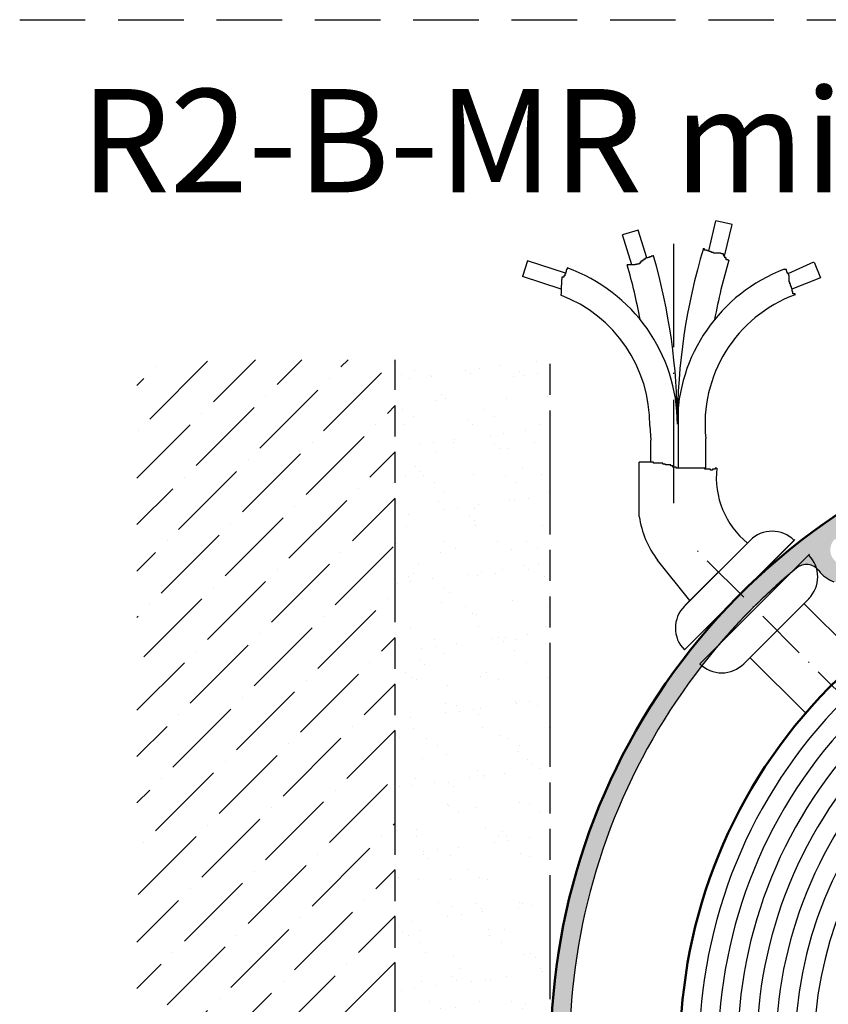
# Model space of a CAD drawing. Units: millimetres. Extents: x 396 to 853, y 642 to 2412.
# Drawn here: x 396 to 475, y 1432 to 1527 of the extents above; entities that cross this region are included whole.
import ezdxf

# ---------------------------------------------------------------- set-up
doc = ezdxf.new("R2010")
doc.units = ezdxf.units.MM
for name, pattern in [('AM_ISO02W050', [7.5, 6, -1.5]), ('AM_ISO09W050', [22.5, 12, -1.5, 3, -1.5, 3, -1.5]), ('GEN7', [15, 10, -2.5, 0, -2.5]), ('GEN7A', [7.5, 5, -1.25, 0, -1.25]), ('HIDDEN', [9.524999999999995, 6.349999999999997, -3.174999999999998])]:
    doc.linetypes.add(name, pattern=pattern)
for name, color, linetype in [('002628-4', 3, 'Continuous'), ('002628-7A', 4, 'GEN7A'), ('002942-8', 1, 'Continuous'), ('02715-0', 7, 'Continuous'), ('10146-0', 7, 'Continuous'), ('10211-0', 7, 'Continuous'), ('10213-7', 4, 'GEN7')]:
    doc.layers.add(name, color=color, linetype=linetype)
for name, color, linetype, lineweight in [('AM_0', 7, 'Continuous', 50), ('AM_11', 3, 'AM_ISO09W050', 25), ('AM_3', 6, 'AM_ISO02W050', 25), ('AM_8', 1, 'Continuous', 25)]:
    doc.layers.add(name, color=color, linetype=linetype, lineweight=lineweight)
doc.styles.get("Standard").update_dxf_attribs({"font": 'isocp.shx'})

msp = doc.modelspace()

# ---------------------------------------------------------------- hatches: boundary and pattern name
at = {"layer": '002942-8'}
h = msp.add_hatch(dxfattribs=at)
h.set_pattern_fill('ANSI36', color=256, style=0)
h.set_pattern_definition([(45, (621.0125745644131, 1260.489795509886), (1.683798022700464, 6.173926083235043), [7.9375, -1.587499999999999, 0, -1.587499999999999])])
h.paths.add_polyline_path([(407.6270811672418, 1494.113933278689), (407.6270811672418, 1378.704982134678), (432.6270811672426, 1378.704982134678), (432.6270811672438, 1494.113933278689)])
h = msp.add_hatch(dxfattribs=at)
h.set_pattern_fill('AR-SAND', color=256, scale=0.1, style=0)
h.set_pattern_definition([(37.5, (621.0125745644131, 1260.489795509886), (-0.1600031295984046, 4.89413237329342), [0, -3.860799999999997, 0, -4.318, 0, -4.1275]), (7.499999999999999, (621.0125745644131, 1260.489795509886), (4.495232831380026, 7.168251005683542), [0, -2.0828, 0, -3.4798, 0, -1.333499999999999]), (327.5, (617.8883745644141, 1260.489795509886), (7.909923702414577, 0.0143718467854569), [0, -1.27, 0, -4.572, 0, -5.968999999999997]), (317.5, (617.8883745644141, 1260.489795509886), (7.635564524722973, 2.229293232572162), [0, -0.635, 0, -2.997199999999999, 0, -3.428999999999998])])
edge = h.paths.add_edge_path()
edge.add_line((447.627081167243, 1482.002103036447), (447.6270811672425, 1494.001855196303))
edge.add_arc((453.6270811734548, 1494.00203117417), 6.000000008793531, 179.9999998589649, 180.0016804648401, ccw=False)
edge.add_line((447.6270811646616, 1494.002031188939), (447.627081167243, 1494.113933278689))
edge.add_line((447.627081167243, 1494.113933278689), (439.8764775896433, 1494.113933278689))
edge.add_line((439.8764775896433, 1494.113933278689), (432.6270811672438, 1494.113933278689))
edge.add_line((432.6270811672438, 1494.113933278689), (432.6270811672426, 1378.704982134678))
edge.add_line((432.6270811672426, 1378.704982134678), (407.6270811672418, 1378.704982134678))
edge.add_line((407.6270811672418, 1378.704982134678), (407.6270811672418, 1364.712142450856))
edge.add_line((407.6270811672418, 1364.712142450856), (447.6270811646616, 1364.712142450856))
edge.add_line((447.6270811646616, 1364.712142450856), (447.6270811646616, 1366.502031188937))
edge.add_line((447.6270811646616, 1366.502031188937), (447.627081167243, 1366.502031188937))
edge.add_line((447.627081167243, 1366.502031188937), (447.6270811672418, 1367.50195934934))
edge.add_arc((448.6270811634632, 1367.502031188542), 0.9999999988016413, 179.9999999773353, 180.0041160830415, ccw=False)
edge.add_line((447.6270811646616, 1367.502031188937), (447.6270811646624, 1482.002031188939))
edge.add_arc((448.6270811445314, 1482.002031196454), 0.9999999798694078, 179.995883871561, 180.0000004305997, ccw=False)
at = {"layer": 'AM_8'}
h = msp.add_hatch(color=256, dxfattribs=at)
h.dxf.hatch_style = 1
edge = h.paths.add_edge_path()
edge.add_arc((510.2086838515045, 1427.215849536951), 60.69999999999982, 179.9999999999989, 194.8531227778953, ccw=False)
edge.add_line((449.5086838515048, 1427.215849536952), (447.7086838515043, 1427.215849536952))
edge.add_arc((510.2086838515035, 1427.215849536952), 62.49999999999977, 180.0000000000001, 201.5683202507386)
edge.add_arc((453.0149208819501, 1404.607809432102), 1.000000000000109, 201.5683202507383, 292.5000000000033)
edge.add_line((453.3976043143153, 1403.683929899591), (456.4601779915562, 1404.952489452471))
edge.add_arc((456.0774945591917, 1405.876368984979), 0.9999999999961703, 292.5000000000543, 296.8137582339625)
edge.add_arc((456.0774945591923, 1405.876368984983), 0.9999999999998752, 296.8137582338261, 316.6749295608844)
edge.add_arc((454.4043075788549, 1407.454483470321), 3.300000000000915, 316.6749295608225, 323.7285382592726)
edge.add_arc((456.2586206078576, 1406.0937765987), 1.000000000000011, 323.7285382594688, 439.4999999999858)
edge.add_line((456.4408561333498, 1407.077031506264), (455.8791899401938, 1407.181130182074))
edge.add_arc((454.4043075788476, 1407.454483470312), 1.500000000000168, 330.02877936551, 349.49999999999824, ccw=False)
edge.add_arc((454.4043075788476, 1407.454483470312), 1.499999999999853, 179.9999999999935, 330.0287793655132, ccw=False)
edge.add_arc((454.4043075788476, 1407.454483470312), 1.5, 49.50000000000631, 180, ccw=False)
edge.add_line((455.3784796513431, 1408.595092418712), (455.7494648456728, 1409.029460272527))
edge.add_arc((454.9890588800714, 1409.678908320856), 1.000000000000055, 319.5000000000988, 435.2714617404997)
edge.add_arc((454.4043075788476, 1407.454483470312), 3.299999999999926, 75.27146174053235, 107.1765613889481)
edge.add_arc((452.9867848309446, 1412.040399873735), 1.500000000000054, 194.8531227778954, 287.17656138894273, ccw=False)
edge = h.paths.add_edge_path(flags=17)
edge.add_line((453.4616660877558, 1407.120676611079), (452.9226573905546, 1407.220575968228))
edge.add_arc((454.4043075788476, 1407.454483470313), 1.499999999999918, 188.971220634486, 210.0287793655175)
edge.add_line((453.1056463580425, 1406.703831065017), (453.4616660877558, 1407.120676611079))
edge = h.paths.add_edge_path(flags=17)
edge.add_line((455.7037222416487, 1406.705136064833), (455.1647135444484, 1406.805035421982))
edge.add_line((455.1647135444484, 1406.805035421982), (455.3477025119355, 1406.288290518771))
edge.add_arc((454.4043075788476, 1407.454483470313), 1.500000000000087, 308.9712206344729, 330.0287793654981)
edge = h.paths.add_edge_path(flags=17)
edge.add_arc((454.4043075788476, 1407.454483470312), 1.499999999999899, 68.9712206344885, 90.02877936550476)
edge.add_line((454.4035541368523, 1408.954483281087), (454.5865431043401, 1408.437738377876))
edge.add_line((454.5865431043401, 1408.437738377877), (454.942562834053, 1408.854583923938))
edge = h.paths.add_edge_path()
edge.add_arc((472.4358763427215, 1472.799344498444), 1.49999999999966, 37.3234386110355, 129.6468772221203, ccw=False)
edge.add_arc((476.2529588195246, 1475.709650558858), 3.300000000000361, 217.3234386110093, 249.2285382594283)
edge.add_arc((475.4372838427608, 1473.559144959636), 0.9999999999998687, 249.2285382594686, 364.9999999999942)
edge.add_line((476.4334785408522, 1473.646300702384), (476.3836924336444, 1474.215358511722))
edge.add_arc((476.252958819523, 1475.70965055886), 1.500000000000459, 255.52877936551488, 275.000000000007, ccw=False)
edge.add_arc((476.252958819523, 1475.70965055886), 1.500000000000039, 180, 255.5287793655105, ccw=False)
edge.add_arc((476.252958819523, 1475.70965055886), 1.5, 0, 180, ccw=False)
edge.add_arc((476.252958819523, 1475.70965055886), 1.5, 334.9999999999929, 359.9999999999913, ccw=False)
edge.add_line((477.6124205000778, 1475.075723166249), (478.1301320727906, 1474.834310295177))
edge.add_arc((478.5527503345297, 1475.740618082214), 0.9999999999999039, 245.0000000000912, 360.7714617404996)
edge.add_arc((476.252958819523, 1475.709650558859), 3.300000000000232, 0.7714617405402552, 32.67656138895414)
edge.add_arc((480.2932710445258, 1478.301151499336), 1.499999999999906, 120.3531227778962, 212.67656138895, ccw=False)
edge.add_arc((510.2086838515051, 1427.215849536951), 60.70000000000046, 90.00000000000063, 120.3531227778958, ccw=False)
edge.add_line((510.2086838515043, 1487.915849536952), (510.2086838515043, 1489.715849536952))
edge.add_arc((510.2086838515043, 1427.215849536953), 62.49999999999932, 90.00000000000018, 115.4212780209994)
edge.add_line((483.3792728001407, 1483.664345554445), (483.7825348898551, 1482.616502023128))
edge.add_arc((484.0591864071323, 1482.634923082256), 0.2772641293628699, 183.8094612765461, 233.4451818278694)
edge.add_arc((484.0475398545263, 1482.628565969196), 0.2652794189066512, 182.606503243261, 234.6481398611403, ccw=False)
edge.add_line((483.7825348898551, 1482.616502023128), (483.3792728001407, 1483.664345554445))
edge.add_arc((510.2086838515043, 1427.215849536952), 62.5, 115.4212780209989, 179.9999999999997)
edge.add_line((447.7086838515043, 1427.215849536952), (449.5086838515048, 1427.215849536952))
edge.add_arc((510.2086838515051, 1427.215849536952), 60.70000000000003, 129.6468772221042, 179.9999999999996, ccw=False)
edge = h.paths.add_edge_path(flags=17)
edge.add_arc((476.2529588195233, 1475.70965055886), 1.500000000000069, 114.4712206345026, 135.5287793655106)
edge.add_line((475.1825551862821, 1476.760476929838), (475.6793823831721, 1476.528802603149))
edge.add_line((475.6793823831721, 1476.528802603149), (475.6316046370447, 1477.074904740291))
edge = h.paths.add_edge_path(flags=17)
edge.add_line((475.8303405577819, 1474.803342771823), (475.3812911070196, 1474.48891496137))
edge.add_arc((476.252958819523, 1475.709650558859), 1.499999999999678, 234.4712206344877, 255.5287793655072)
edge.add_line((475.8781183039094, 1474.25724063468), (475.8303405577819, 1474.803342771823))
edge = h.paths.add_edge_path(flags=17)
edge.add_line((477.6982029683773, 1476.11123411206), (477.2491535176142, 1475.796806301608))
edge.add_line((477.2491535176142, 1475.796806301608), (477.7459807145048, 1475.565131974918))
edge.add_arc((476.252958819523, 1475.709650558858), 1.499999999999771, 354.4712206345678, 360.0000000000739)
edge.add_arc((476.252958819523, 1475.70965055886), 1.5, 359.999999999987, 375.5287793655007)
edge = h.paths.add_edge_path()
edge.add_line((544.7000379661501, 1479.336828915107), (542.838595390952, 1478.399625022234))
edge.add_arc((510.2086838515003, 1427.215849536963), 60.69999999999271, 55.146877222094474, 57.48228668566338, ccw=False)
edge.add_arc((544.0399840215161, 1475.796536325083), 1.499999999999933, -37.176561388950404, 55.14687722210829, ccw=False)
edge.add_arc((547.864514491947, 1472.896024873502), 3.300000000000044, 142.8234386110108, 174.7285382594253)
edge.add_arc((545.5742421505431, 1473.107336496949), 0.9999999999998594, 174.7285382594613, 290.4999999999994)
edge.add_line((545.9244495318032, 1472.170664307701), (546.459506208075, 1472.370713801615))
edge.add_arc((547.8645144919481, 1472.896024873504), 1.49999999999985, 181.0287793654995, 200.4999999999874, ccw=False)
edge.add_arc((547.8645144919481, 1472.896024873502), 1.49999999999983, 9.117684385273606e-11, 181.0287793654171, ccw=False)
edge.add_arc((547.8645144919481, 1472.896024873504), 1.5, -99.49999999999682, 0, ccw=False)
edge.add_line((547.6169430831571, 1471.416596471199), (547.5226626887652, 1470.853199050125))
edge.add_arc((548.5089482903021, 1470.688151444266), 0.9999999999999912, 170.5000000000874, 286.2714617404958)
edge.add_arc((547.8645144919481, 1472.896024873504), 3.300000000000056, 286.2714617405408, 318.1765613889549)
edge.add_arc((551.441490195569, 1469.695205475959), 1.499999999999926, 45.85312277789251, 138.1765613889597, ccw=False)
edge.add_arc((510.2086838515051, 1427.21584953695), 60.70000000000105, 42.438225412287295, 45.853122777896886, ccw=False)
edge.add_arc((554.267600811043, 1467.501105355334), 1.000000000000009, -50.249999999991076, 42.43822541229241, ccw=False)
edge.add_line((554.9070398130242, 1466.73226352326), (554.150397556613, 1466.102970801256))
edge.add_line((554.150397556613, 1466.102970801256), (552.8004697884202, 1464.980247727629))
edge.add_arc((553.4399087904009, 1464.211405895556), 0.9999999999999823, 129.7500000000087, 220.5555911051546)
edge.add_arc((510.2086838515055, 1427.215849536948), 55.90000000000273, 36.304892269103675, 40.55559110515992, ccw=False)
edge.add_arc((555.9787072709162, 1460.851282938724), 0.8999999999999261, 216.7148834570749, 304.9999999999964)
edge.add_arc((555.9787072709162, 1460.851282938724), 0.9000000000000028, 304.9999999999881, 391.5483720244004)
edge.add_line((556.745686137419, 1461.322179337455), (556.726289491439, 1461.353839599749))
edge.add_arc((510.2086838515066, 1427.215849536953), 57.69999999999864, 36.27392009793993, 39.60215911112398)
edge.add_line((554.665911949325, 1463.99688907988), (556.9773796147228, 1465.909248154902))
edge.add_arc((510.2086838515043, 1427.215849536958), 60.69999999999759, 36.29732420730801, 39.60215911111908, ccw=False)
edge.add_arc((559.9343728227052, 1463.74317222109), 1.000000000000067, 216.4703981668305, 299.2600705943523)
edge.add_arc((559.7705208219861, 1463.628441815035), 1.000000000000089, 310.7399294060292, 395.9316797508135)
edge.add_arc((510.2086838515043, 1427.215849536952), 62.50000000000005, 36.29839474468795, 56.5051750000896)
edge = h.paths.add_edge_path(flags=17)
edge.add_arc((547.8645144919481, 1472.896024873501), 1.500000000000054, 39.97122063459438, 61.02877936553873)
edge.add_line((548.5910698553622, 1474.208319544639), (548.500592712226, 1473.667649456892))
edge.add_line((548.500592712226, 1473.667649456892), (549.0140653148499, 1473.859628996348))
edge = h.paths.add_edge_path(flags=17)
edge.add_line((548.2147218732077, 1471.959352684256), (548.124244730072, 1471.418682596507))
edge.add_arc((547.8645144919481, 1472.896024873504), 1.499999999999945, 279.9712206344901, 301.0287793655133)
edge.add_line((548.6377173326972, 1471.610662135963), (548.2147218732077, 1471.959352684256))
edge = h.paths.add_edge_path(flags=17)
edge.add_arc((547.8645144919481, 1472.896024873502), 1.499999999999813, 159.971220634419, 181.0287793654257)
edge.add_line((546.3647562877861, 1472.869092939909), (546.8782288904112, 1473.061072479365))
edge.add_line((546.8782288904112, 1473.061072479365), (546.4552334309221, 1473.409763027657))
edge = h.paths.add_edge_path()
edge.add_line((510.2086838515043, 1489.715849536952), (510.2086838515043, 1487.915849536952))
edge.add_arc((510.2086838515051, 1427.215849536951), 60.7000000000006, 57.48228668567327, 90.00000000000063, ccw=False)
edge.add_line((542.838595390952, 1478.399625022234), (544.7000379661501, 1479.336828915107))
edge.add_arc((510.2086838515043, 1427.215849536952), 62.49999999999985, 56.50517500008951, 90)
edge = h.paths.add_edge_path()
edge.add_arc((561.376461986523, 1461.334921047335), 0.9999999999998939, 34.06832025133591, 119.2600705941663)
edge.add_arc((561.5403139872442, 1461.44965145339), 0.9999999999999992, 130.7399294059133, 213.5296099744492)
edge.add_arc((510.2086838515063, 1427.215849536955), 60.69999999999803, 30.39784088887359, 33.702697291340314, ccw=False)
edge.add_line((562.564421034011, 1457.93012608836), (559.9768228207079, 1456.41212230493))
edge.add_arc((510.2088837437756, 1427.215508802072), 57.70000000000436, 30.3982331621258, 33.68900307098374)
edge.add_arc((557.4699223860121, 1458.721607044476), 0.899999999999668, 33.68861144448434, 125.0000000000005)
edge.add_arc((557.4699223860111, 1458.721607044474), 0.9000000000000213, 124.9999999998635, 213.285116524235)
edge.add_arc((510.2086838515035, 1427.215849536955), 55.89999999999933, 29.444408894838716, 33.69510773119572, ccw=False)
edge.add_arc((559.7590849132991, 1455.186687111386), 1.000000000000094, 209.4444088948477, 300.2499999999957)
edge.add_line((560.2628588903451, 1454.322851606181), (561.779575966575, 1455.207374861988))
edge.add_line((561.779575966575, 1455.207374861988), (562.6297045867402, 1455.703155219939))
edge.add_arc((563.1334785637862, 1454.839319714734), 1.000000000000492, 27.56177458773152, 120.2499999999826, ccw=False)
edge.add_arc((510.2086838515043, 1427.215849536957), 60.69999999999822, 24.146877222099192, 27.561774587709124, ccw=False)
edge.add_arc((564.2286714986441, 1451.433217986122), 1.499999999999979, -68.17656138895148, 24.146877222103114, ccw=False)
edge.add_arc((566.0130601241592, 1446.97721560359), 3.299999999999555, 111.8234386110055, 143.7285382594259)
edge.add_arc((564.1587470951519, 1448.337922475203), 1.000000000000111, 143.7285382594609, 259.500000000012)
edge.add_line((563.9765115696599, 1447.354667567639), (564.5381777628157, 1447.250568891829))
edge.add_arc((566.013060124161, 1446.97721560359), 1.500000000000018, 150.0287793655, 169.4999999999817, ccw=False)
edge.add_arc((566.013060124161, 1446.977215603591), 1.499999999999883, 42.87521285703082, 150.0287793655113, ccw=False)
edge.add_line((567.1123161068952, 1447.997821445443), (568.422649209373, 1449.961931338281))
edge.add_arc((510.2086838515035, 1427.215849536951), 62.50000000000028, 21.34219750137699, 33.70162626509858)
edge = h.paths.add_edge_path()
edge.add_line((568.422649209373, 1449.961931338282), (567.1123161068952, 1447.997821445443))
edge.add_arc((566.013060124161, 1446.977215603592), 1.499999999999331, 30.02877936547992, 42.875212857005295, ccw=False)
edge.add_arc((566.013060124161, 1446.97721560359), 1.499999999999968, 8.697043085703626e-12, 30.028779365521302, ccw=False)
edge.add_arc((566.013060124162, 1446.97721560359), 1.499999999999771, -130.50000000000318, 0, ccw=False)
edge.add_line((565.038888051666, 1445.83660665519), (564.6679028573371, 1445.402238801375))
edge.add_arc((565.4283088229381, 1444.752790753046), 1.000000000000089, 139.5000000000964, 255.2714617404975)
edge.add_arc((566.013060124161, 1446.97721560359), 3.299999999999696, 255.2714617405476, 287.1765613889575)
edge.add_arc((567.4305828720641, 1442.391299200169), 1.49999999999985, 14.853122777891315, 107.17656138895421, ccw=False)
edge.add_arc((510.2086838515043, 1427.215849536951), 60.70000000000073, 1.5916157281026244e-12, 14.853122777896772, ccw=False)
edge.add_line((570.9086838515053, 1427.215849536952), (572.708683851504, 1427.215849536952))
edge.add_arc((510.2086838515043, 1427.215849536952), 62.5, 3.648e-13, 21.34219750137692)
edge = h.paths.add_edge_path(flags=17)
edge.add_arc((566.013060124161, 1446.97721560359), 1.500000000000043, 128.9712206344742, 150.0287793655)
edge.add_line((564.7136454613612, 1447.72656300907), (565.2526541585621, 1447.626663651921))
edge.add_line((565.2526541585621, 1447.626663651921), (565.0696651910741, 1448.143408555132))
edge = h.paths.add_edge_path(flags=17)
edge.add_line((567.3117213449669, 1447.727868008886), (566.9557016152542, 1447.311022462824))
edge.add_line((566.9557016152542, 1447.311022462824), (567.4947103124541, 1447.211123105676))
edge.add_arc((566.013060124161, 1446.97721560359), 1.500000000000006, 8.971220634507512, 30.02877936552126)
edge = h.paths.add_edge_path(flags=17)
edge.add_line((565.8308245986691, 1445.993960696027), (565.4748048689562, 1445.577115149964))
edge.add_arc((566.013060124161, 1446.97721560359), 1.499999999999555, 248.9712206344927, 270.0287793655135)
edge.add_line((566.0138135661567, 1445.477215792816), (565.8308245986691, 1445.993960696027))
edge = h.paths.add_edge_path()
edge.add_line((568.161323079853, 1403.81196937855), (567.5518165631881, 1404.431035325278))
edge.add_arc((567.593599689033, 1404.74072940077), 0.3124999999999933, 82.3161990439416, 262.31619904394165, ccw=False)
edge.add_arc((567.593599689033, 1404.74072940077), 0.3124999999999933, -97.68380095605829, 82.3161990439416, ccw=False)
edge.add_line((567.5518165631881, 1404.431035325278), (568.161323079853, 1403.81196937855))
edge.add_arc((510.2086838515043, 1427.215849536952), 62.5, 338.0089298394419, 360)
edge.add_line((572.708683851504, 1427.215849536952), (570.9086838515053, 1427.215849536952))
edge.add_arc((510.2086838515051, 1427.215849536952), 60.70000000000003, -41.71645175217981, 2.2737367544323206e-13, ccw=False)
edge.add_line((555.5180251947842, 1386.823355345107), (557.978077858849, 1389.525893803562))
edge.add_line((557.978077858849, 1389.525893803562), (558.347829934597, 1389.189317805488))
edge.add_line((558.347829934597, 1389.189317805488), (558.4293451998878, 1387.453834759976))
edge.add_arc((510.2086838515043, 1427.215849536953), 62.50000000000003, 320.4915333926895, 338.0089298394413)
edge = h.paths.add_edge_path()
edge.add_line((554.4407052049921, 1383.05955568223), (552.693353166949, 1382.977482932913))
edge.add_line((552.693353166949, 1382.977482932913), (552.3236010912011, 1383.314058930987))
edge.add_line((552.3236010912011, 1383.314058930987), (554.6703162357352, 1385.892088264173))
edge.add_arc((510.2086838515045, 1427.215849536951), 60.69999999999978, 309.6468772221041, 317.0948397555412, ccw=False)
edge.add_arc((547.9814913602881, 1381.632354575459), 1.499999999999879, 217.3234386110459, 309.64687722211335, ccw=False)
edge.add_arc((544.1644088834839, 1378.722048515046), 3.299999999999525, 37.32343861099674, 69.22853825941863)
edge.add_arc((544.9800838602491, 1380.872554114266), 1.000000000000109, 69.22853825945985, 184.9999999999831)
edge.add_line((543.9838891621572, 1380.785398371519), (544.0336752693651, 1380.216340562181))
edge.add_arc((544.1644088834861, 1378.722048515044), 1.499999999999193, 75.52877936551079, 95.0000000000025, ccw=False)
edge.add_arc((544.1644088834861, 1378.722048515043), 1.500000000000039, 2.2168933355715126e-12, 75.5287793655105, ccw=False)
edge.add_arc((544.1644088834861, 1378.722048515043), 1.499999999999771, -76.62267510803258, 6.480149750132114e-12, ccw=False)
edge.add_line((544.5114532397147, 1377.262747238812), (546.0119811752162, 1375.987206174573))
edge.add_arc((510.2086838515043, 1427.215849536952), 62.49999999999945, 304.9493977324917, 315.0490886719643)
edge = h.paths.add_edge_path(flags=17)
edge.add_line((544.5392493990992, 1380.174458439222), (544.5870271452271, 1379.62835630208))
edge.add_line((544.5870271452271, 1379.62835630208), (545.0360765959902, 1379.942784112533))
edge.add_arc((544.1644088834861, 1378.722048515043), 1.500000000000459, 54.47122063449818, 75.52877936552379)
edge = h.paths.add_edge_path(flags=17)
edge.add_line((544.7379853198371, 1377.902896470754), (544.7857630659641, 1377.356794333612))
edge.add_arc((544.1644088834861, 1378.722048515044), 1.500000000000409, 294.4712206344681, 315.528779365486)
edge.add_line((545.2348125167271, 1377.671222144064), (544.7379853198371, 1377.902896470754))
edge = h.paths.add_edge_path(flags=17)
edge.add_arc((544.1644088834861, 1378.722048515038), 1.500000000000223, 175.8895090957401, 179.9999999997871)
edge.add_arc((544.1644088834861, 1378.722048515044), 1.500000000000223, 180.0000000000543, 195.5287793655637)
edge.add_line((542.719164734632, 1378.320464961842), (543.0196530737092, 1378.530869162009))
edge.add_line((543.0196530737092, 1378.530869162009), (542.6682673710311, 1378.829568628077))
edge = h.paths.add_edge_path(flags=17)
edge.add_arc((544.1644088834871, 1378.722048515049), 1.500000000000103, 174.4712206347064, 175.8895090961686)
edge.add_line((542.6682673710311, 1378.829568628076), (543.0196530737092, 1378.530869162009))
edge.add_line((543.0196530737092, 1378.530869162009), (543.1682141853951, 1378.634892772296))
edge.add_line((543.1682141853951, 1378.634892772295), (542.671386988504, 1378.866567098985))
edge = h.paths.add_edge_path()
edge.add_line((546.0119811752162, 1375.987206174573), (544.5114532397147, 1377.262747238812))
edge.add_arc((544.1644088834861, 1378.722048515043), 1.500000000000011, 195.5287793655156, 283.3773248919651, ccw=False)
edge.add_arc((544.1644088834861, 1378.722048515044), 1.500000000000223, 180.0000000000501, 195.5287793655638, ccw=False)
edge.add_arc((544.1644088834861, 1378.722048515038), 1.5, 175.8895090957395, 179.9999999997872, ccw=False)
edge.add_line((542.6682673710311, 1378.829568628076), (541.6759283181569, 1379.673117876072))
edge.add_arc((541.8646173684801, 1378.691080991689), 1.00000000000003, 100.8762885575086, 180.7714617405452)
edge.add_arc((544.1644088834861, 1378.722048515043), 3.299999999999765, 180.7714617405236, 212.6765613889417)
edge.add_arc((540.1240966584832, 1376.130547574566), 1.499999999999906, -59.6468772221026, 32.676561388950006, ccw=False)
edge.add_arc((510.2086838515051, 1427.215849536952), 60.70000000000028, 291.9436917005212, 300.3531227778952, ccw=False)
edge.add_line((532.8919830143242, 1370.913470021606), (534.732862488928, 1371.574506046535))
edge.add_line((534.732862488928, 1371.574506046535), (534.9018418517371, 1371.103925580573))
edge.add_line((534.9018418517371, 1371.103925580573), (534.1344973119352, 1369.476734110262))
edge.add_arc((510.2086838515035, 1427.215849536952), 62.49999999999985, 292.5080365183442, 304.9493977324917)
edge = h.paths.add_edge_path()
edge.add_line((528.6329260013675, 1367.493179626748), (526.9960900235878, 1368.265072285368))
edge.add_line((526.9960900235878, 1368.265072285367), (526.8271106607777, 1368.735652751329))
edge.add_line((526.8271106607777, 1368.735652751329), (528.5235759865136, 1369.344831522033))
edge.add_arc((510.2086838515051, 1427.215849536953), 60.70000000000106, 269.9999999999994, 287.56142291858436, ccw=False)
edge.add_line((510.2086838515043, 1366.515849536951), (510.2086838515043, 1364.715849536952))
edge.add_arc((510.2086838515043, 1427.215849536952), 62.50000000000017, 270, 287.1448178318988)
edge = h.paths.add_edge_path()
edge.add_arc((476.3773836814928, 1378.63516274882), 1.49999999999998, 142.8234386110513, 235.1468772221096, ccw=False)
edge.add_arc((472.5528532110627, 1381.535674200401), 3.300000000000128, 322.8234386109959, 354.7285382594193)
edge.add_arc((474.8431255524658, 1381.324362576954), 1.000000000000079, 354.7285382594657, 470.5000000000115)
edge.add_line((474.4929181712064, 1382.261034766202), (473.9578614949333, 1382.060985272288))
edge.add_arc((472.5528532110611, 1381.535674200399), 1.49999999999985, 1.028779365493108, 20.49999999998721, ccw=False)
edge.add_arc((472.5528532110611, 1381.535674200402), 1.499999999999813, -179.99999999987415, 1.02877936538232, ccw=False)
edge.add_arc((472.5528532110611, 1381.535674200399), 1.5, 80.50000000000352, 180, ccw=False)
edge.add_line((472.8004246198517, 1383.015102602704), (472.8947050142441, 1383.578500023778))
edge.add_arc((471.9084194127068, 1383.743547629637), 1.000000000000009, 350.5000000000809, 466.2714617404958)
edge.add_arc((472.5528532110659, 1381.535674200402), 3.299999999998067, 106.2714617406372, 113.3250704390807)
edge.add_arc((471.6421743252681, 1383.647702601478), 1.00000000000049, 113.3250704389509, 137.4999999999736)
edge.add_line((470.9048969884578, 1384.323292809094), (468.6653790495546, 1381.879287844072))
edge.add_arc((469.4026563863648, 1381.203697636456), 1.000000000000001, 137.499999999984, 228.4316797492502)
edge.add_arc((510.2086838515045, 1427.215849536951), 62.50000000000019, 228.4316797492617, 269.9999999999996)
edge.add_line((510.2086838515043, 1364.715849536951), (510.2086838515043, 1366.515849536951))
edge.add_arc((510.2086838515043, 1427.215849536951), 60.6999999999997, 235.1468772221043, 269.99999999999983, ccw=False)
edge = h.paths.add_edge_path()
edge.add_arc((541.8646173684781, 1378.691080991689), 1.000000000000319, 65.00000000000163, 100.8762885574129)
edge.add_line((541.6759283181569, 1379.673117876072), (542.6682673710311, 1378.829568628076))
edge.add_arc((544.1644088834861, 1378.722048515049), 1.49999999999942, 174.4712206347061, 175.889509096169, ccw=False)
edge.add_arc((544.1644088834861, 1378.722048515044), 1.499999999999698, 155.0000000000165, 174.4712206345064, ccw=False)
edge.add_line((542.8049472029311, 1379.355975907654), (542.2872356302191, 1379.597388778725))
edge = h.paths.add_edge_path(flags=17)
edge.add_arc((472.5528532110611, 1381.535674200398), 1.500000000000281, 99.97122063448784, 121.0287793655055)
edge.add_line((471.7796503703126, 1382.82103693794), (472.2026458298016, 1382.472346389647))
edge.add_line((472.2026458298016, 1382.472346389647), (472.2931229729375, 1383.013016477396))
edge = h.paths.add_edge_path(flags=17)
edge.add_line((471.9167749907838, 1380.764049617011), (471.4033023881603, 1380.572070077555))
edge.add_arc((472.5528532110611, 1381.535674200403), 1.500000000000754, 219.9712206346399, 241.0287793655631)
edge.add_line((471.8262978476483, 1380.223379529264), (471.9167749907838, 1380.764049617011))
edge = h.paths.add_edge_path(flags=17)
edge.add_line((474.0526114152234, 1381.562606133995), (473.5391388125983, 1381.370626594538))
edge.add_line((473.5391388125983, 1381.370626594538), (473.9621342720864, 1381.021936046246))
edge.add_arc((472.5528532110611, 1381.535674200401), 1.499999999999833, 339.971220634417, 361.0287793654105)

# ---------------------------------------------------------------- linework, layer by layer
at = {"linetype": 'HIDDEN'}
msp.add_line((396.2742056674123, 1527.039005126286), (852.6579770220832, 1527.039005126286), dxfattribs=at)
for p, q in [((460.0164349562795, 1489.36063479015), (460.0164349562795, 1484.863900257263)), ((457.3623514084295, 1484.863900257263), (457.3623514084295, 1486.323563642391)), ((462.6950063850284, 1484.863900257263), (462.6950063850284, 1486.496382733622)), ((457.3623514084295, 1484.202362860747), (457.3623514084295, 1484.863900257263)), ((460.0164349562795, 1484.863900257263), (460.0164349562795, 1483.621092303489)), ((462.6950063850284, 1483.531661632434), (462.6950063850284, 1484.863900257263)), ((461.1679406489924, 1470.806231742256), (458.0356060519045, 1474.718261816064)), ((477.6104440924405, 1465.117390154908), (472.2016258265343, 1470.526208420814)), ((472.3733358337295, 1459.903560383291), (466.9673649055289, 1465.309531311491))]:
    msp.add_line(p, q)
for centre, radius, start, end in [((510.2086838515043, 1427.215849536952), 62.5, 36.29839474464667, 201.568320250748), ((471.9304962132722, 1482.735917065671), 8.219063615478502, 173.8173780560377, 230.7635240713703), ((465.1964815326096, 1480.209898396746), 9.024201348843157, 187.9604069484599, 217.4844029583963), ((510.2086838515045, 1427.215849536952), 60.7, 129.6468772221078, 194.8531227778941), ((472.435876342721, 1472.799344498444), 1.5, 37.32343861105621, 129.6468772221078), ((472.435876342721, 1472.799344498444), 1.5, 37.32343861104904, 42.42957145770143), ((476.252958819523, 1475.70965055886), 3.299999999999998, 217.3234386110562, 249.2285382594709), ((476.252958819523, 1475.70965055886), 3.299999999999998, 217.3234386110491, 249.2285382594709), ((510.1307834715795, 1427.138086229406), 60.7, 130.3475940681172, 139.6524059318919), ((510.2086838515045, 1427.215849536952), 60.7, 130.3475940681497, 139.6524059318573)]:
    msp.add_arc(centre, radius, start, end)
at = {"layer": '002628-4'}
for radius in [48.15, 46.29999999999999, 44.44999999999999, 42.59999999999997, 40.74999999999999, 38.89999999999999, 37.04999999999999]:
    msp.add_arc((510.2086838515043, 1427.215849536952), radius, 126.557524882364, 126.5574032669396, dxfattribs=at)
at = {"layer": '002628-7A'}
msp.add_line((477.1190299284183, 1460.383335303767), (461.4042245252732, 1476.098140706909), dxfattribs=at)
at = {"layer": '02715-0'}
for p, q in [((473.2035565294329, 1503.556348975661), (473.7866914854051, 1502.064492973916)), ((473.7866914854051, 1502.064492973916), (471.0109941770871, 1500.945597384465)), ((457.2651534131348, 1487.718770810605), (457.3623514084295, 1486.323563642391))]:
    msp.add_line(p, q, dxfattribs=at)
at = {"layer": '10146-0'}
for p, q in [((456.2592373431947, 1478.960147908357), (456.2592373431947, 1484.202362860747)), ((460.6333087885174, 1470.271599881781), (466.9972698191972, 1476.635560912459)), ((460.6333087885174, 1466.028959194662), (471.2399105063155, 1476.63556091246)), ((460.7112091684424, 1470.349363189327), (467.0751701991218, 1476.713324220004)), ((460.7112091684424, 1466.106722502207), (471.3178108862407, 1476.713324220006)), ((462.1254227308153, 1464.692508939834), (472.7320244486135, 1475.299110657633)), ((466.368063417935, 1464.692508939834), (472.7320244486135, 1471.056469970513))]:
    msp.add_line(p, q, dxfattribs=at)
for centre, start, end in [((469.1185901627563, 1474.5142405689), 44.99999999999078, 135.0000000000092), ((470.5328037251287, 1473.100027006527), 315.0000000000092, 44.99999999999078), ((462.7546291320774, 1468.15027953822), 135.0000000000092, 224.9999999999908), ((464.2467430743748, 1466.813829283394), 224.9999999999908, 315.0000000000092)]:
    msp.add_arc(centre, 3, start, end, dxfattribs=at)
at = {"layer": '10211-0'}
for p, q in [((462.9889370488828, 1504.650216836623), (463.6699798448291, 1507.567338699103)), ((465.2350365410158, 1507.201954379069), (463.6699798448291, 1507.567338699103)), ((464.5206231112306, 1504.141895529206), (465.2350365410158, 1507.201954379069)), ((456.1585369648359, 1506.672936958611), (454.6233320902895, 1506.197485429233)), ((455.5223256214188, 1503.294688475326), (454.6233320902895, 1506.197485429233)), ((456.9948740021001, 1503.972454118444), (456.1585369648359, 1506.672936958611)), ((457.4130295454224, 1504.085415058993), (457.2434891766341, 1504.085415058993)), ((457.2434891766341, 1504.085415058993), (457.2434891766341, 1504.028934588719)), ((457.5543139850926, 1504.141895529207), (457.4130295454231, 1504.141895529207)), ((457.4130295454231, 1504.141895529207), (457.4130295454224, 1504.085415058993)), ((457.6310652204295, 1504.170135764345), (457.5543139850926, 1504.170135764344)), ((457.5543139850926, 1504.170135764344), (457.5543139850926, 1504.141895529207)), ((462.4710422083325, 1504.847898482585), (462.4710422083309, 1504.886757781101)), ((462.5840707188701, 1504.847898482585), (462.4710422083325, 1504.847898482585)), ((462.5840707188701, 1504.734937542035), (462.5840707188701, 1504.847898482585)), ((462.7536158816766, 1504.734937542035), (462.5840707188701, 1504.734937542035)), ((462.7536158816758, 1504.706697306898), (462.7536158816766, 1504.734937542035)), ((462.8666443922152, 1504.706697306898), (462.7536158816758, 1504.706697306898)), ((462.8666443922152, 1504.650216836623), (462.8666443922152, 1504.706697306898)), ((463.0361847610047, 1504.650216836623), (462.8666443922152, 1504.650216836623)), ((463.0361847610047, 1504.59373636641), (463.0361847610047, 1504.650216836623)), ((463.1492132715441, 1504.59373636641), (463.0361847610047, 1504.59373636641)), ((463.1492132715432, 1504.565496131273), (463.1492132715441, 1504.59373636641)), ((463.2622417820758, 1504.565496131273), (463.1492132715432, 1504.565496131273)), ((463.2622417820758, 1504.509015660997), (463.2622417820758, 1504.565496131273)), ((463.4317821508711, 1504.509015660997), (463.2622417820758, 1504.509015660997)), ((463.4317821508711, 1504.452535190722), (463.4317821508711, 1504.509015660997)), ((463.5448106614123, 1504.452535190721), (463.4317821508711, 1504.452535190722)), ((463.5448106614123, 1504.424294955583), (463.5448106614123, 1504.452535190721)), ((464.1099532140843, 1504.424294955583), (463.5448106614123, 1504.424294955583)), ((464.1099532140843, 1504.396054720447), (464.1099532140843, 1504.424294955583)), ((464.2229817246165, 1504.396054720445), (464.1099532140843, 1504.396054720447)), ((464.2229817246153, 1504.367814485371), (464.2229817246165, 1504.396054720445)), ((464.4207780225408, 1504.367814485371), (464.2229817246153, 1504.367814485371)), ((464.4207780225416, 1504.254853544821), (464.4207780225408, 1504.367814485371)), ((464.4490387456873, 1504.254853544821), (464.4207780225416, 1504.254853544821)), ((464.4490387456873, 1504.141895529207), (464.4490387456873, 1504.254853544821)), ((464.5338065330808, 1504.141895529206), (464.4490387456873, 1504.141895529207)), ((464.5338065330808, 1504.00069435358), (464.5338065330808, 1504.141895529206)), ((445.4433212533324, 1503.704100694057), (444.9375576329158, 1502.178613452607)), ((449.1054555941603, 1502.489948079544), (445.4433212533324, 1503.704100694057)), ((455.5763222417417, 1503.294688475327), (455.0958299506195, 1503.294688475326)), ((455.8588911210783, 1503.322928710465), (455.5763222417417, 1503.322928710465)), ((455.5763222417417, 1503.322928710465), (455.5763222417417, 1503.294688475327)), ((456.0284362838839, 1503.351168945601), (455.8588911210793, 1503.351168945601)), ((455.8588911210793, 1503.351168945601), (455.8588911210783, 1503.322928710465)), ((456.1697207235523, 1503.379409180676), (456.0284362838831, 1503.379409180676)), ((456.0284362838831, 1503.379409180676), (456.0284362838839, 1503.351168945601)), ((456.3110051632206, 1503.407649415815), (456.1697207235527, 1503.407649415816)), ((456.1697207235527, 1503.407649415816), (456.1697207235523, 1503.379409180676)), ((456.4240336737523, 1503.520610356366), (456.3110051632206, 1503.520610356366)), ((456.3110051632206, 1503.520610356366), (456.3110051632206, 1503.407649415815)), ((456.5653181134214, 1503.661811531991), (456.4240336737523, 1503.661811531991)), ((456.4240336737523, 1503.661811531991), (456.4240336737523, 1503.520610356366)), ((456.6783466239532, 1503.746532237404), (456.5653181134214, 1503.746532237403)), ((456.5653181134214, 1503.746532237403), (456.5653181134214, 1503.661811531991)), ((456.7913751344923, 1503.831252942818), (456.6783466239532, 1503.831252942817)), ((456.6783466239532, 1503.831252942817), (456.6783466239532, 1503.746532237404)), ((456.9044036450243, 1503.915973648168), (456.7913751344923, 1503.915973648168)), ((456.7913751344923, 1503.915973648168), (456.7913751344923, 1503.831252942818)), ((457.0174321555541, 1503.972454118444), (456.9044036450243, 1503.972454118444)), ((456.9044036450243, 1503.972454118444), (456.9044036450243, 1503.915973648168)), ((457.1304606660951, 1504.00069435358), (457.0174321555541, 1504.00069435358)), ((457.0174321555541, 1504.00069435358), (457.0174321555541, 1503.972454118444)), ((457.2434891766341, 1504.028934588719), (457.1304606660951, 1504.028934588718)), ((457.1304606660951, 1504.028934588718), (457.1304606660951, 1504.00069435358)), ((464.6750957667584, 1504.00069435358), (464.5338065330808, 1504.00069435358)), ((464.6750957667584, 1503.803012707679), (464.6750957667584, 1504.00069435358)), ((464.8446361355553, 1503.803012707679), (464.6750957667584, 1503.803012707679)), ((464.8446361355566, 1503.774772472542), (464.8446361355553, 1503.803012707679)), ((464.9338077255926, 1503.774772472542), (464.8446361355566, 1503.774772472542)), ((470.6655876490615, 1502.468859724554), (473.1667832427387, 1503.600835604943)), ((448.6816022751622, 1500.937304104514), (444.9375576329158, 1502.178613452607)), ((449.0489437359022, 1502.249802700419), (448.9641711544911, 1502.249802700419)), ((448.9641711544911, 1502.249802700419), (448.9641711544911, 1502.108601524732)), ((449.1054555941603, 1502.391003876044), (449.0489437359022, 1502.391003876044)), ((449.0489437359022, 1502.391003876044), (449.0489437359022, 1502.249802700419)), ((449.1619722464339, 1502.532205051735), (449.1054555941595, 1502.532205051734)), ((449.1054555941595, 1502.532205051734), (449.1054555941603, 1502.391003876044)), ((449.1902281755622, 1502.645165992221), (449.1619722464339, 1502.645165992221)), ((449.1619722464339, 1502.645165992221), (449.1619722464339, 1502.532205051735)), ((449.2467400338273, 1502.814607403047), (449.1902281755622, 1502.814607403047)), ((449.1902281755622, 1502.814607403047), (449.1902281755622, 1502.645165992221)), ((449.2467400338273, 1502.927568343537), (449.2467400338273, 1502.814607403047)), ((449.2750007569639, 1502.927568343536), (449.2467400338273, 1502.927568343537)), ((449.2750007569648, 1503.003471361214), (449.2750007569639, 1502.927568343536)), ((470.2982461883229, 1502.842847638184), (470.2982461883229, 1502.887182329817)), ((470.4960472802678, 1502.842847638184), (470.2982461883229, 1502.842847638184)), ((470.496047280266, 1502.729886697635), (470.4960472802678, 1502.842847638184)), ((470.5525591385215, 1502.729886697635), (470.496047280266, 1502.729886697635)), ((470.5525591385223, 1502.616925757084), (470.5525591385215, 1502.729886697635)), ((470.5808198616677, 1502.616925757084), (470.5525591385223, 1502.616925757084)), ((470.5808198616677, 1502.503964816596), (470.5808198616677, 1502.616925757084)), ((470.6655876490615, 1502.503964816596), (470.5808198616677, 1502.503964816596)), ((470.6655876490615, 1502.391003876044), (470.6655876490615, 1502.503964816596)), ((470.7503602304651, 1502.391003876044), (470.6655876490615, 1502.391003876044)), ((470.7503602304651, 1502.278042935557), (470.7503602304651, 1502.391003876044)), ((470.7786161595935, 1502.278042935557), (470.7503602304651, 1502.278042935557)), ((470.7786161595935, 1501.628520452452), (470.7786161595935, 1502.278042935557)), ((448.7098582042928, 1501.233157160651), (448.6816022751622, 1501.233157160651)), ((448.6816022751622, 1501.233157160651), (448.6816022751622, 1500.470673737057)), ((448.7381141334273, 1501.346118101139), (448.7098582042918, 1501.346118101138)), ((448.7098582042918, 1501.346118101138), (448.7098582042928, 1501.233157160651)), ((448.7663700625573, 1501.882682568629), (448.7381141334273, 1501.88268256863)), ((448.7381141334273, 1501.88268256863), (448.7381141334273, 1501.346118101139)), ((448.7663700625573, 1502.108601524732), (448.7663700625573, 1501.882682568629)), ((448.9641711544911, 1502.108601524732), (448.7663700625573, 1502.108601524732)), ((470.8351328118691, 1501.628520452452), (470.7786161595935, 1501.628520452452)), ((470.8351328118691, 1501.459079041689), (470.8351328118691, 1501.628520452452)), ((470.8916446701324, 1501.459079041688), (470.8351328118691, 1501.459079041689)), ((470.8916446701324, 1501.317877866063), (470.8916446701324, 1501.459079041688)), ((470.9199053932782, 1501.317877866063), (470.8916446701324, 1501.317877866063)), ((470.9199053932782, 1501.204916925513), (470.9199053932782, 1501.317877866063)), ((471.0046731806651, 1501.204916925512), (470.9199053932782, 1501.204916925513)), ((471.0046731806651, 1501.091955984961), (471.0046731806651, 1501.204916925512)), ((448.6816022751622, 1500.470673737057), (448.6533415520173, 1500.470673737057)), ((448.6533415520173, 1500.470673737057), (448.6533415520183, 1500.378095929159)), ((471.0329291097943, 1501.091955984961), (471.0046731806651, 1501.091955984961)), ((471.0329291097943, 1500.978997969409), (471.0329291097943, 1501.091955984961)), ((471.0611898329392, 1500.978997969409), (471.0329291097943, 1500.978997969409)), ((471.0611898329402, 1500.724835853233), (471.0611898329392, 1500.978997969409)), ((471.1177016912028, 1500.724835853233), (471.0611898329402, 1500.724835853233)), ((471.1177016912031, 1500.498913972195), (471.1177016912028, 1500.724835853233)), ((471.3437587122681, 1500.498913972197), (471.1177016912031, 1500.498913972195)), ((471.3437587122673, 1500.418605040479), (471.3437587122681, 1500.498913972197)), ((457.6286159938091, 1484.202362860747), (456.2462621045971, 1484.202362860748)), ((457.6286159938091, 1484.112932189632), (457.6286159938091, 1484.202362860747)), ((458.5234565455952, 1484.112932189632), (457.6286159938091, 1484.112932189632)), ((458.5234565455959, 1484.023501518577), (458.5234565455952, 1484.112932189632)), ((458.7919124192833, 1484.023501518577), (458.5234565455959, 1484.023501518577)), ((458.7919124192823, 1483.93407084746), (458.7919124192833, 1484.023501518577)), ((459.328814896286, 1483.934070847461), (458.7919124192823, 1483.93407084746)), ((459.3288148962847, 1483.844640176406), (459.328814896286, 1483.934070847461)), ((459.507783933681, 1483.844640176407), (459.3288148962847, 1483.844640176406)), ((459.8412341275682, 1483.710522974604), (459.4832960527794, 1483.710522974604)), ((459.5077839336801, 1483.755209505289), (459.507783933681, 1483.844640176407)), ((459.8412341275689, 1483.62109230349), (459.8412341275682, 1483.710522974604)), ((462.6152472544147, 1483.621092303487), (459.8412341275689, 1483.62109230349)), ((462.6152472544138, 1483.531661632434), (462.6152472544147, 1483.621092303487)), ((463.1521543665977, 1483.531661632434), (462.6152472544138, 1483.531661632434)), ((463.1521543665977, 1483.442230961318), (463.1521543665977, 1483.531661632434)), ((463.3311234039931, 1483.44223096132), (463.1521543665977, 1483.442230961318)), ((463.5995792776786, 1483.531661632434), (463.3311234039931, 1483.531661632434)), ((463.3311234039931, 1483.531661632434), (463.3311234039931, 1483.44223096132)), ((463.7592373436958, 1483.621092303487), (463.5995792776792, 1483.62109230349)), ((463.5995792776792, 1483.62109230349), (463.5995792776786, 1483.531661632434))]:
    msp.add_line(p, q, dxfattribs=at)
for centre, radius, start, end in [((401.4375737700659, 1487.879810971778), 58.50712061988763, 0, 16.16671540043625), ((518.4518150098384, 1487.879810971778), 58.50712061988763, 163.1012297220966, 180), ((401.4375737700659, 1487.879810971778), 55.82854919113763, 10.46337570853026, 16.02823446975943), ((518.4518150098384, 1487.879810971778), 55.82854919113763, 163.4584689864425, 169.5366242914696), ((443.891400003945, 1487.879810971778), 16.05329438601116, 0, 70.40569059087468), ((475.9979887759596, 1487.879810971778), 16.05329438601116, 110.7965867398335, 180), ((443.891400003945, 1487.879810971778), 13.37472295726117, 359.3101057453356, 69.14277918258811), ((475.9979887759596, 1487.879810971778), 13.37472295726117, 110.3642419534443, 185.9370669999197)]:
    msp.add_arc(centre, radius, start, end, dxfattribs=at)
at = {"layer": '10213-7'}
msp.add_line((459.6062690897317, 1480.250441972948), (459.6114034956856, 1507.567338699103), dxfattribs=at)
at = {"layer": 'AM_0'}
for radius, start, end in [(62.49999999999985, 320.4915333926833, 201.568320250748), (50, 126.557524882364, 126.5574032669396)]:
    msp.add_arc((510.2086838515043, 1427.215849536952), radius, start, end, dxfattribs=at)
at = {"layer": 'AM_11'}
for p, q in [((432.6270811672426, 1378.704982134678), (432.6270811672438, 1494.113933278689)), ((447.627081167243, 1364.712142450856), (447.627081167243, 1494.113933278689))]:
    msp.add_line(p, q, dxfattribs=at)
at = {"layer": 'AM_3'}
msp.add_arc((510.2086838515051, 1427.215849536952), 62.49999999999968, 216.8698976458284, 201.568320250748, dxfattribs=at)

# ---------------------------------------------------------------- texts
at = {"insert": (402.1587878770459, 1520.327590867483), "char_height": 10, "attachment_point": 1}
msp.add_mtext_dynamic_manual_height_columns('R2-B-MR mit U-Schiene (M1:1)', width=201.9260895948142, gutter_width=10, heights=[0], dxfattribs=at)

doc.saveas('drawing.dxf')
